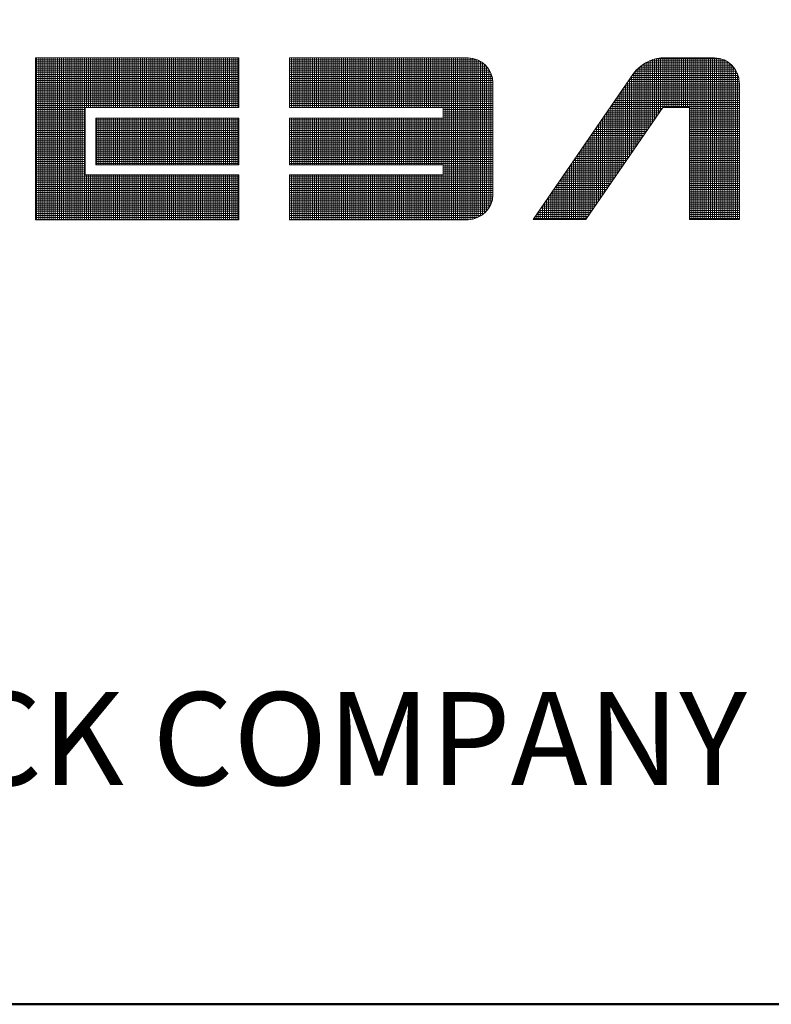
# Model space of a CAD drawing. Units: millimetres. Extents: x -228618 to 180532, y -107692 to -77992.
# Drawn here: x -148311 to -147925, y -107192 to -106685 of the extents above; entities that cross this region are included whole.
import ezdxf

# ---------------------------------------------------------------- set-up
doc = ezdxf.new("R2010")
doc.units = ezdxf.units.MM
doc.header["$MEASUREMENT"] = 0
for name, color, linetype, lineweight in [('040_основной', 5, 'Continuous', 40), ('0_Ном._пера__21', 7, 'Continuous', 40), ('ОБЩИЕ ЦЕПОЧКИ', 7, 'Continuous', 9)]:
    doc.layers.add(name, color=color, linetype=linetype, lineweight=lineweight)
doc.styles.get("Standard").update_dxf_attribs({"font": 'times.ttf'})

# ---------------------------------------------------------------- blocks, each defined once
blk = doc.blocks.new('Л')
at = {"lineweight": 5}
h = blk.add_hatch(dxfattribs=at)
h.set_pattern_fill('NET', color=252, scale=0.5, style=0)
edge = h.paths.add_edge_path()
edge.add_line((119.092, 256.649), (122.115, 261.048))
edge.add_arc((123.109, 260.261), 1.267, 97.6612, 141.6102, ccw=False)
edge.add_line((122.94, 261.517), (124.556, 261.517))
edge.add_arc((124.538, 260.748), 0.768, 1.3571, 88.6429, ccw=False)
edge.add_line((125.306, 260.767), (125.306, 256.649))
edge.add_line((125.306, 256.649), (123.806, 256.649))
edge.add_line((123.806, 256.649), (123.806, 260.017))
edge.add_line((123.806, 260.017), (122.997, 260.017))
edge.add_line((122.997, 260.017), (120.682, 256.649))
edge.add_line((120.682, 256.649), (119.092, 256.649))
at = {"color": 1}
for p, q in [((122.94, 261.517), (124.556, 261.517)), ((119.092, 256.649), (122.115, 261.048)), ((125.306, 260.767), (125.306, 256.649)), ((120.682, 256.649), (122.997, 260.017)), ((122.997, 260.017), (123.806, 260.017)), ((123.806, 260.017), (123.806, 256.649))]:
    blk.add_line(p, q, dxfattribs=at)
for points in [[(119.092, 256.649), (120.682, 256.649)], [(123.806, 256.649), (125.306, 256.649)]]:
    blk.add_lwpolyline(points, dxfattribs=at)
for centre, radius, start, end in [((123.109, 260.261), 1.267, 97.6612, 141.6102), ((124.538, 260.748), 0.768, 1.3571, 88.6429)]:
    blk.add_arc(centre, radius, start, end, dxfattribs=at)
blk = doc.blocks.new('лог')
at = {"color": 1}
for p, q in [((8350.771, -811.592), (8354.051, -811.592)), ((8350.771, -814.203), (8350.771, -811.592)), ((8350.771, -811.592), (8354.051, -811.592)), ((8350.771, -814.203), (8350.771, -811.592)), ((8350.771, -811.592), (8354.051, -811.592)), ((8354.051, -811.592), (8354.051, -812.395)), ((8354.051, -811.592), (8354.051, -812.395)), ((8354.871, -811.592), (8354.871, -812.395)), ((8357.749, -811.592), (8354.871, -811.592)), ((8354.871, -811.592), (8354.871, -812.395)), ((8358.151, -813.801), (8358.151, -811.994)), ((8358.151, -813.801), (8358.151, -811.994)), ((8354.051, -812.395), (8351.574, -812.395)), ((8351.574, -812.395), (8351.574, -813.479)), ((8354.051, -812.395), (8351.574, -812.395)), ((8351.574, -812.395), (8351.574, -813.479)), ((8354.871, -812.395), (8357.348, -812.395)), ((8354.871, -812.395), (8357.348, -812.395)), ((8357.348, -812.395), (8357.348, -812.568)), ((8357.348, -812.395), (8357.348, -812.568)), ((8351.746, -812.568), (8354.051, -812.568)), ((8351.746, -813.318), (8351.746, -812.568)), ((8354.051, -812.568), (8354.051, -813.318)), ((8357.348, -812.568), (8354.871, -812.568)), ((8354.871, -812.568), (8354.871, -813.318)), ((8354.051, -813.318), (8351.746, -813.318)), ((8354.871, -813.318), (8357.348, -813.318)), ((8357.348, -813.318), (8357.348, -813.479)), ((8357.348, -813.318), (8357.348, -813.479)), ((8351.574, -813.479), (8354.051, -813.479)), ((8354.051, -813.479), (8354.051, -814.203)), ((8357.348, -813.479), (8354.871, -813.479)), ((8354.871, -813.479), (8354.871, -814.203)), ((8351.574, -814.203), (8350.771, -814.203)), ((8351.574, -814.203), (8350.771, -814.203)), ((8354.051, -814.203), (8351.574, -814.203)), ((8354.871, -814.203), (8357.348, -814.203)), ((8357.348, -814.203), (8357.749, -814.203))]:
    blk.add_line(p, q, dxfattribs=at)
at = {"color": 252, "lineweight": 5}
for p, q in [((8350.771, -811.625), (8354.051, -811.625)), ((8350.771, -811.658), (8354.051, -811.658)), ((8350.771, -811.691), (8354.051, -811.691)), ((8350.789, -814.203), (8350.789, -811.592)), ((8350.823, -814.203), (8350.823, -811.592)), ((8350.856, -814.203), (8350.856, -811.592)), ((8350.889, -814.203), (8350.889, -811.592)), ((8350.923, -814.203), (8350.923, -811.592)), ((8350.956, -814.203), (8350.956, -811.592)), ((8350.99, -814.203), (8350.99, -811.592)), ((8351.023, -814.203), (8351.023, -811.592)), ((8351.057, -814.203), (8351.057, -811.592)), ((8351.09, -814.203), (8351.09, -811.592)), ((8351.124, -814.203), (8351.124, -811.592)), ((8351.157, -814.203), (8351.157, -811.592)), ((8351.191, -814.203), (8351.191, -811.592)), ((8351.224, -814.203), (8351.224, -811.592)), ((8351.258, -814.203), (8351.258, -811.592)), ((8351.291, -814.203), (8351.291, -811.592)), ((8351.325, -814.203), (8351.325, -811.592)), ((8351.358, -814.203), (8351.358, -811.592)), ((8351.392, -814.203), (8351.392, -811.592)), ((8351.425, -814.203), (8351.425, -811.592)), ((8351.459, -814.203), (8351.459, -811.592)), ((8351.492, -814.203), (8351.492, -811.592)), ((8351.526, -814.203), (8351.526, -811.592)), ((8351.559, -814.203), (8351.559, -811.592)), ((8351.592, -812.395), (8351.592, -811.592)), ((8351.626, -812.395), (8351.626, -811.592)), ((8351.659, -812.395), (8351.659, -811.592)), ((8351.693, -812.395), (8351.693, -811.592)), ((8351.726, -812.395), (8351.726, -811.592)), ((8351.76, -812.395), (8351.76, -811.592)), ((8351.793, -812.395), (8351.793, -811.592)), ((8351.827, -812.395), (8351.827, -811.592)), ((8351.86, -812.395), (8351.86, -811.592)), ((8351.894, -812.395), (8351.894, -811.592)), ((8351.927, -812.395), (8351.927, -811.592)), ((8351.961, -812.395), (8351.961, -811.592)), ((8351.994, -812.395), (8351.994, -811.592)), ((8352.028, -812.395), (8352.028, -811.592)), ((8352.061, -812.395), (8352.061, -811.592)), ((8352.095, -812.395), (8352.095, -811.592)), ((8352.128, -812.395), (8352.128, -811.592)), ((8352.162, -812.395), (8352.162, -811.592)), ((8352.195, -812.395), (8352.195, -811.592)), ((8352.229, -812.395), (8352.229, -811.592)), ((8352.262, -812.395), (8352.262, -811.592)), ((8352.295, -812.395), (8352.295, -811.592)), ((8352.329, -812.395), (8352.329, -811.592)), ((8352.362, -812.395), (8352.362, -811.592)), ((8352.396, -812.395), (8352.396, -811.592)), ((8352.429, -812.395), (8352.429, -811.592)), ((8352.463, -812.395), (8352.463, -811.592)), ((8352.496, -812.395), (8352.496, -811.592)), ((8352.53, -812.395), (8352.53, -811.592)), ((8352.563, -812.395), (8352.563, -811.592)), ((8352.597, -812.395), (8352.597, -811.592)), ((8352.63, -812.395), (8352.63, -811.592)), ((8352.664, -812.395), (8352.664, -811.592)), ((8352.697, -812.395), (8352.697, -811.592)), ((8352.731, -812.395), (8352.731, -811.592)), ((8352.764, -812.395), (8352.764, -811.592)), ((8352.798, -812.395), (8352.798, -811.592)), ((8352.831, -812.395), (8352.831, -811.592)), ((8352.865, -812.395), (8352.865, -811.592)), ((8352.898, -812.395), (8352.898, -811.592)), ((8352.932, -812.395), (8352.932, -811.592)), ((8352.965, -812.395), (8352.965, -811.592)), ((8352.998, -812.395), (8352.998, -811.592)), ((8353.032, -812.395), (8353.032, -811.592)), ((8353.065, -812.395), (8353.065, -811.592)), ((8353.099, -812.395), (8353.099, -811.592)), ((8353.132, -812.395), (8353.132, -811.592)), ((8353.166, -812.395), (8353.166, -811.592)), ((8353.199, -812.395), (8353.199, -811.592)), ((8353.233, -812.395), (8353.233, -811.592)), ((8353.266, -812.395), (8353.266, -811.592)), ((8353.3, -812.395), (8353.3, -811.592)), ((8353.333, -812.395), (8353.333, -811.592)), ((8353.367, -812.395), (8353.367, -811.592)), ((8353.4, -812.395), (8353.4, -811.592)), ((8353.434, -812.395), (8353.434, -811.592)), ((8353.467, -812.395), (8353.467, -811.592)), ((8353.501, -812.395), (8353.501, -811.592)), ((8353.534, -812.395), (8353.534, -811.592)), ((8353.568, -812.395), (8353.568, -811.592)), ((8353.601, -812.395), (8353.601, -811.592)), ((8353.635, -812.395), (8353.635, -811.592)), ((8353.668, -812.395), (8353.668, -811.592)), ((8353.701, -812.395), (8353.701, -811.592)), ((8353.735, -812.395), (8353.735, -811.592)), ((8353.768, -812.395), (8353.768, -811.592)), ((8353.802, -812.395), (8353.802, -811.592)), ((8353.835, -812.395), (8353.835, -811.592)), ((8353.869, -812.395), (8353.869, -811.592)), ((8353.902, -812.395), (8353.902, -811.592)), ((8353.936, -812.395), (8353.936, -811.592)), ((8353.969, -812.395), (8353.969, -811.592)), ((8354.003, -812.395), (8354.003, -811.592)), ((8354.036, -812.395), (8354.036, -811.592)), ((8354.871, -811.625), (8357.9, -811.625)), ((8354.871, -811.658), (8357.963, -811.658)), ((8354.871, -811.691), (8358.008, -811.691)), ((8354.903, -812.395), (8354.903, -811.592)), ((8354.937, -812.395), (8354.937, -811.592)), ((8354.97, -812.395), (8354.97, -811.592)), ((8355.004, -812.395), (8355.004, -811.592)), ((8355.037, -812.395), (8355.037, -811.592)), ((8355.071, -812.395), (8355.071, -811.592)), ((8355.104, -812.395), (8355.104, -811.592)), ((8355.138, -812.395), (8355.138, -811.592)), ((8355.171, -812.395), (8355.171, -811.592)), ((8355.205, -812.395), (8355.205, -811.592)), ((8355.238, -812.395), (8355.238, -811.592)), ((8355.272, -812.395), (8355.272, -811.592)), ((8355.305, -812.395), (8355.305, -811.592)), ((8355.338, -812.395), (8355.338, -811.592)), ((8355.372, -812.395), (8355.372, -811.592)), ((8355.405, -812.395), (8355.405, -811.592)), ((8355.439, -812.395), (8355.439, -811.592)), ((8355.472, -812.395), (8355.472, -811.592)), ((8355.506, -812.395), (8355.506, -811.592)), ((8355.539, -812.395), (8355.539, -811.592)), ((8355.573, -812.395), (8355.573, -811.592)), ((8355.606, -812.395), (8355.606, -811.592)), ((8355.64, -812.395), (8355.64, -811.592)), ((8355.673, -812.395), (8355.673, -811.592)), ((8355.707, -812.395), (8355.707, -811.592)), ((8355.74, -812.395), (8355.74, -811.592)), ((8355.774, -812.395), (8355.774, -811.592)), ((8355.807, -812.395), (8355.807, -811.592)), ((8355.841, -812.395), (8355.841, -811.592)), ((8355.874, -812.395), (8355.874, -811.592)), ((8355.908, -812.395), (8355.908, -811.592)), ((8355.941, -812.395), (8355.941, -811.592)), ((8355.975, -812.395), (8355.975, -811.592)), ((8356.008, -812.395), (8356.008, -811.592)), ((8356.041, -812.395), (8356.041, -811.592)), ((8356.075, -812.395), (8356.075, -811.592)), ((8356.108, -812.395), (8356.108, -811.592)), ((8356.142, -812.395), (8356.142, -811.592)), ((8356.175, -812.395), (8356.175, -811.592)), ((8356.209, -812.395), (8356.209, -811.592)), ((8356.242, -812.395), (8356.242, -811.592)), ((8356.276, -812.395), (8356.276, -811.592)), ((8356.309, -812.395), (8356.309, -811.592)), ((8356.343, -812.395), (8356.343, -811.592)), ((8356.376, -812.395), (8356.376, -811.592)), ((8356.41, -812.395), (8356.41, -811.592)), ((8356.443, -812.395), (8356.443, -811.592)), ((8356.477, -812.395), (8356.477, -811.592)), ((8356.51, -812.395), (8356.51, -811.592)), ((8356.544, -812.395), (8356.544, -811.592)), ((8356.577, -812.395), (8356.577, -811.592)), ((8356.611, -812.395), (8356.611, -811.592)), ((8356.644, -812.395), (8356.644, -811.592)), ((8356.677, -812.395), (8356.677, -811.592)), ((8356.711, -812.395), (8356.711, -811.592)), ((8356.744, -812.395), (8356.744, -811.592)), ((8356.778, -812.395), (8356.778, -811.592)), ((8356.811, -812.395), (8356.811, -811.592)), ((8356.845, -812.395), (8356.845, -811.592)), ((8356.878, -812.395), (8356.878, -811.592)), ((8356.912, -812.395), (8356.912, -811.592)), ((8356.945, -812.395), (8356.945, -811.592)), ((8356.979, -812.395), (8356.979, -811.592)), ((8357.012, -812.395), (8357.012, -811.592)), ((8357.046, -812.395), (8357.046, -811.592)), ((8357.079, -812.395), (8357.079, -811.592)), ((8357.113, -812.395), (8357.113, -811.592)), ((8357.146, -812.395), (8357.146, -811.592)), ((8357.18, -812.395), (8357.18, -811.592)), ((8357.213, -812.395), (8357.213, -811.592)), ((8357.247, -812.395), (8357.247, -811.592)), ((8357.28, -812.395), (8357.28, -811.592)), ((8357.314, -812.395), (8357.314, -811.592)), ((8357.347, -812.395), (8357.347, -811.592)), ((8357.38, -814.203), (8357.38, -811.592)), ((8357.414, -814.203), (8357.414, -811.592)), ((8357.447, -814.203), (8357.447, -811.592)), ((8357.481, -814.203), (8357.481, -811.592)), ((8357.514, -814.203), (8357.514, -811.592)), ((8357.548, -814.203), (8357.548, -811.592)), ((8357.581, -814.203), (8357.581, -811.592)), ((8357.615, -814.203), (8357.615, -811.592)), ((8357.648, -814.203), (8357.648, -811.592)), ((8357.682, -814.203), (8357.682, -811.592)), ((8357.715, -814.203), (8357.715, -811.592)), ((8357.749, -814.203), (8357.749, -811.592)), ((8357.782, -814.2), (8357.782, -811.594)), ((8357.816, -814.196), (8357.816, -811.599)), ((8357.849, -814.188), (8357.849, -811.607)), ((8357.883, -814.177), (8357.883, -811.617)), ((8357.916, -814.163), (8357.916, -811.632)), ((8357.95, -814.145), (8357.95, -811.649)), ((8357.983, -814.123), (8357.983, -811.672)), ((8350.771, -811.725), (8354.051, -811.725)), ((8350.771, -811.758), (8354.051, -811.758)), ((8350.771, -811.792), (8354.051, -811.792)), ((8350.771, -811.825), (8354.051, -811.825)), ((8354.871, -811.725), (8358.043, -811.725)), ((8354.871, -811.758), (8358.07, -811.758)), ((8354.871, -811.792), (8358.093, -811.792)), ((8354.871, -811.825), (8358.111, -811.825)), ((8358.017, -814.096), (8358.017, -811.699)), ((8358.05, -814.061), (8358.05, -811.733)), ((8358.083, -814.017), (8358.083, -811.777)), ((8358.117, -813.955), (8358.117, -811.839)), ((8350.771, -811.859), (8354.051, -811.859)), ((8350.771, -811.892), (8354.051, -811.892)), ((8350.771, -811.926), (8354.051, -811.926)), ((8350.771, -811.959), (8354.051, -811.959)), ((8350.771, -811.993), (8354.051, -811.993)), ((8354.871, -811.859), (8358.125, -811.859)), ((8354.871, -811.892), (8358.136, -811.892)), ((8354.871, -811.926), (8358.144, -811.926)), ((8354.871, -811.959), (8358.149, -811.959)), ((8354.871, -811.993), (8358.151, -811.993)), ((8358.15, -813.817), (8358.15, -811.978)), ((8350.771, -812.026), (8354.051, -812.026)), ((8350.771, -812.06), (8354.051, -812.06)), ((8350.771, -812.093), (8354.051, -812.093)), ((8350.771, -812.127), (8354.051, -812.127)), ((8350.771, -812.16), (8354.051, -812.16)), ((8354.871, -812.026), (8358.151, -812.026)), ((8354.871, -812.06), (8358.151, -812.06)), ((8354.871, -812.093), (8358.151, -812.093)), ((8354.871, -812.127), (8358.151, -812.127)), ((8354.871, -812.16), (8358.151, -812.16)), ((8350.771, -812.194), (8354.051, -812.194)), ((8350.771, -812.227), (8354.051, -812.227)), ((8350.771, -812.261), (8354.051, -812.261)), ((8350.771, -812.294), (8354.051, -812.294)), ((8350.771, -812.328), (8354.051, -812.328)), ((8354.871, -812.194), (8358.151, -812.194)), ((8354.871, -812.227), (8358.151, -812.227)), ((8354.871, -812.261), (8358.151, -812.261)), ((8354.871, -812.294), (8358.151, -812.294)), ((8354.871, -812.328), (8358.151, -812.328)), ((8350.771, -812.361), (8354.051, -812.361)), ((8350.771, -812.394), (8354.051, -812.394)), ((8350.771, -812.428), (8351.574, -812.428)), ((8350.771, -812.461), (8351.574, -812.461)), ((8354.871, -812.361), (8358.151, -812.361)), ((8354.871, -812.394), (8358.151, -812.394)), ((8357.348, -812.428), (8358.151, -812.428)), ((8357.348, -812.461), (8358.151, -812.461)), ((8350.771, -812.495), (8351.574, -812.495)), ((8350.771, -812.528), (8351.574, -812.528)), ((8350.771, -812.562), (8351.574, -812.562)), ((8350.771, -812.595), (8351.574, -812.595)), ((8350.771, -812.629), (8351.574, -812.629)), ((8351.746, -812.595), (8354.051, -812.595)), ((8351.746, -812.629), (8354.051, -812.629)), ((8351.76, -813.318), (8351.76, -812.568)), ((8351.793, -813.318), (8351.793, -812.568)), ((8351.827, -813.318), (8351.827, -812.568)), ((8351.86, -813.318), (8351.86, -812.568)), ((8351.894, -813.318), (8351.894, -812.568)), ((8351.927, -813.318), (8351.927, -812.568)), ((8351.961, -813.318), (8351.961, -812.568)), ((8351.994, -813.318), (8351.994, -812.568)), ((8352.028, -813.318), (8352.028, -812.568)), ((8352.061, -813.318), (8352.061, -812.568)), ((8352.095, -813.318), (8352.095, -812.568)), ((8352.128, -813.318), (8352.128, -812.568)), ((8352.162, -813.318), (8352.162, -812.568)), ((8352.195, -813.318), (8352.195, -812.568)), ((8352.229, -813.318), (8352.229, -812.568)), ((8352.262, -813.318), (8352.262, -812.568)), ((8352.295, -813.318), (8352.295, -812.568)), ((8352.329, -813.318), (8352.329, -812.568)), ((8352.362, -813.318), (8352.362, -812.568)), ((8352.396, -813.318), (8352.396, -812.568)), ((8352.429, -813.318), (8352.429, -812.568)), ((8352.463, -813.318), (8352.463, -812.568)), ((8352.496, -813.318), (8352.496, -812.568)), ((8352.53, -813.318), (8352.53, -812.568)), ((8352.563, -813.318), (8352.563, -812.568)), ((8352.597, -813.318), (8352.597, -812.568)), ((8352.63, -813.318), (8352.63, -812.568)), ((8352.664, -813.318), (8352.664, -812.568)), ((8352.697, -813.318), (8352.697, -812.568)), ((8352.731, -813.318), (8352.731, -812.568)), ((8352.764, -813.318), (8352.764, -812.568)), ((8352.798, -813.318), (8352.798, -812.568)), ((8352.831, -813.318), (8352.831, -812.568)), ((8352.865, -813.318), (8352.865, -812.568)), ((8352.898, -813.318), (8352.898, -812.568)), ((8352.932, -813.318), (8352.932, -812.568)), ((8352.965, -813.318), (8352.965, -812.568)), ((8352.998, -813.318), (8352.998, -812.568)), ((8353.032, -813.318), (8353.032, -812.568)), ((8353.065, -813.318), (8353.065, -812.568)), ((8353.099, -813.318), (8353.099, -812.568)), ((8353.132, -813.318), (8353.132, -812.568)), ((8353.166, -813.318), (8353.166, -812.568)), ((8353.199, -813.318), (8353.199, -812.568)), ((8353.233, -813.318), (8353.233, -812.568)), ((8353.266, -813.318), (8353.266, -812.568)), ((8353.3, -813.318), (8353.3, -812.568)), ((8353.333, -813.318), (8353.333, -812.568)), ((8353.367, -813.318), (8353.367, -812.568)), ((8353.4, -813.318), (8353.4, -812.568)), ((8353.434, -813.318), (8353.434, -812.568)), ((8353.467, -813.318), (8353.467, -812.568)), ((8353.501, -813.318), (8353.501, -812.568)), ((8353.534, -813.318), (8353.534, -812.568)), ((8353.568, -813.318), (8353.568, -812.568)), ((8353.601, -813.318), (8353.601, -812.568)), ((8353.635, -813.318), (8353.635, -812.568)), ((8353.668, -813.318), (8353.668, -812.568)), ((8353.701, -813.318), (8353.701, -812.568)), ((8353.735, -813.318), (8353.735, -812.568)), ((8353.768, -813.318), (8353.768, -812.568)), ((8353.802, -813.318), (8353.802, -812.568)), ((8353.835, -813.318), (8353.835, -812.568)), ((8353.869, -813.318), (8353.869, -812.568)), ((8353.902, -813.318), (8353.902, -812.568)), ((8353.936, -813.318), (8353.936, -812.568)), ((8353.969, -813.318), (8353.969, -812.568)), ((8354.003, -813.318), (8354.003, -812.568)), ((8354.036, -813.318), (8354.036, -812.568)), ((8354.871, -812.595), (8358.151, -812.595)), ((8354.871, -812.629), (8358.151, -812.629)), ((8354.903, -813.318), (8354.903, -812.568)), ((8354.937, -813.318), (8354.937, -812.568)), ((8354.97, -813.318), (8354.97, -812.568)), ((8355.004, -813.318), (8355.004, -812.568)), ((8355.037, -813.318), (8355.037, -812.568)), ((8355.071, -813.318), (8355.071, -812.568)), ((8355.104, -813.318), (8355.104, -812.568)), ((8355.138, -813.318), (8355.138, -812.568)), ((8355.171, -813.318), (8355.171, -812.568)), ((8355.205, -813.318), (8355.205, -812.568)), ((8355.238, -813.318), (8355.238, -812.568)), ((8355.272, -813.318), (8355.272, -812.568)), ((8355.305, -813.318), (8355.305, -812.568)), ((8355.338, -813.318), (8355.338, -812.568)), ((8355.372, -813.318), (8355.372, -812.568)), ((8355.405, -813.318), (8355.405, -812.568)), ((8355.439, -813.318), (8355.439, -812.568)), ((8355.472, -813.318), (8355.472, -812.568)), ((8355.506, -813.318), (8355.506, -812.568)), ((8355.539, -813.318), (8355.539, -812.568)), ((8355.573, -813.318), (8355.573, -812.568)), ((8355.606, -813.318), (8355.606, -812.568)), ((8355.64, -813.318), (8355.64, -812.568)), ((8355.673, -813.318), (8355.673, -812.568)), ((8355.707, -813.318), (8355.707, -812.568)), ((8355.74, -813.318), (8355.74, -812.568)), ((8355.774, -813.318), (8355.774, -812.568)), ((8355.807, -813.318), (8355.807, -812.568)), ((8355.841, -813.318), (8355.841, -812.568)), ((8355.874, -813.318), (8355.874, -812.568)), ((8355.908, -813.318), (8355.908, -812.568)), ((8355.941, -813.318), (8355.941, -812.568)), ((8355.975, -813.318), (8355.975, -812.568)), ((8356.008, -813.318), (8356.008, -812.568)), ((8356.041, -813.318), (8356.041, -812.568)), ((8356.075, -813.318), (8356.075, -812.568)), ((8356.108, -813.318), (8356.108, -812.568)), ((8356.142, -813.318), (8356.142, -812.568)), ((8356.175, -813.318), (8356.175, -812.568)), ((8356.209, -813.318), (8356.209, -812.568)), ((8356.242, -813.318), (8356.242, -812.568)), ((8356.276, -813.318), (8356.276, -812.568)), ((8356.309, -813.318), (8356.309, -812.568)), ((8356.343, -813.318), (8356.343, -812.568)), ((8356.376, -813.318), (8356.376, -812.568)), ((8356.41, -813.318), (8356.41, -812.568)), ((8356.443, -813.318), (8356.443, -812.568)), ((8356.477, -813.318), (8356.477, -812.568)), ((8356.51, -813.318), (8356.51, -812.568)), ((8356.544, -813.318), (8356.544, -812.568)), ((8356.577, -813.318), (8356.577, -812.568)), ((8356.611, -813.318), (8356.611, -812.568)), ((8356.644, -813.318), (8356.644, -812.568)), ((8356.677, -813.318), (8356.677, -812.568)), ((8356.711, -813.318), (8356.711, -812.568)), ((8356.744, -813.318), (8356.744, -812.568)), ((8356.778, -813.318), (8356.778, -812.568)), ((8356.811, -813.318), (8356.811, -812.568)), ((8356.845, -813.318), (8356.845, -812.568)), ((8356.878, -813.318), (8356.878, -812.568)), ((8356.912, -813.318), (8356.912, -812.568)), ((8356.945, -813.318), (8356.945, -812.568)), ((8356.979, -813.318), (8356.979, -812.568)), ((8357.012, -813.318), (8357.012, -812.568)), ((8357.046, -813.318), (8357.046, -812.568)), ((8357.079, -813.318), (8357.079, -812.568)), ((8357.113, -813.318), (8357.113, -812.568)), ((8357.146, -813.318), (8357.146, -812.568)), ((8357.18, -813.318), (8357.18, -812.568)), ((8357.213, -813.318), (8357.213, -812.568)), ((8357.247, -813.318), (8357.247, -812.568)), ((8357.28, -813.318), (8357.28, -812.568)), ((8357.314, -813.318), (8357.314, -812.568)), ((8357.347, -813.318), (8357.347, -812.568)), ((8357.348, -812.495), (8358.151, -812.495)), ((8357.348, -812.528), (8358.151, -812.528)), ((8357.348, -812.562), (8358.151, -812.562)), ((8350.771, -812.662), (8351.574, -812.662)), ((8350.771, -812.696), (8351.574, -812.696)), ((8350.771, -812.729), (8351.574, -812.729)), ((8350.771, -812.763), (8351.574, -812.763)), ((8350.771, -812.796), (8351.574, -812.796)), ((8351.746, -812.662), (8354.051, -812.662)), ((8351.746, -812.696), (8354.051, -812.696)), ((8351.746, -812.729), (8354.051, -812.729)), ((8351.746, -812.763), (8354.051, -812.763)), ((8351.746, -812.796), (8354.051, -812.796)), ((8354.871, -812.662), (8358.151, -812.662)), ((8354.871, -812.696), (8358.151, -812.696)), ((8354.871, -812.729), (8358.151, -812.729)), ((8354.871, -812.763), (8358.151, -812.763)), ((8354.871, -812.796), (8358.151, -812.796)), ((8350.771, -812.83), (8351.574, -812.83)), ((8350.771, -812.863), (8351.574, -812.863)), ((8350.771, -812.897), (8351.574, -812.897)), ((8350.771, -812.93), (8351.574, -812.93)), ((8350.771, -812.964), (8351.574, -812.964)), ((8351.746, -812.83), (8354.051, -812.83)), ((8351.746, -812.863), (8354.051, -812.863)), ((8351.746, -812.897), (8354.051, -812.897)), ((8351.746, -812.93), (8354.051, -812.93)), ((8351.746, -812.964), (8354.051, -812.964)), ((8354.871, -812.83), (8358.151, -812.83)), ((8354.871, -812.863), (8358.151, -812.863)), ((8354.871, -812.897), (8358.151, -812.897)), ((8354.871, -812.93), (8358.151, -812.93)), ((8354.871, -812.964), (8358.151, -812.964)), ((8350.771, -812.997), (8351.574, -812.997)), ((8350.771, -813.031), (8351.574, -813.031)), ((8350.771, -813.064), (8351.574, -813.064)), ((8350.771, -813.097), (8351.574, -813.097)), ((8351.746, -812.997), (8354.051, -812.997)), ((8351.746, -813.031), (8354.051, -813.031)), ((8351.746, -813.064), (8354.051, -813.064)), ((8351.746, -813.097), (8354.051, -813.097)), ((8354.871, -812.997), (8358.151, -812.997)), ((8354.871, -813.031), (8358.151, -813.031)), ((8354.871, -813.064), (8358.151, -813.064)), ((8354.871, -813.097), (8358.151, -813.097)), ((8350.771, -813.131), (8351.574, -813.131)), ((8350.771, -813.164), (8351.574, -813.164)), ((8350.771, -813.198), (8351.574, -813.198)), ((8350.771, -813.231), (8351.574, -813.231)), ((8350.771, -813.265), (8351.574, -813.265)), ((8351.746, -813.131), (8354.051, -813.131)), ((8351.746, -813.164), (8354.051, -813.164)), ((8351.746, -813.198), (8354.051, -813.198)), ((8351.746, -813.231), (8354.051, -813.231)), ((8351.746, -813.265), (8354.051, -813.265)), ((8354.871, -813.131), (8358.151, -813.131)), ((8354.871, -813.164), (8358.151, -813.164)), ((8354.871, -813.198), (8358.151, -813.198)), ((8354.871, -813.231), (8358.151, -813.231)), ((8354.871, -813.265), (8358.151, -813.265)), ((8350.771, -813.298), (8351.574, -813.298)), ((8350.771, -813.332), (8351.574, -813.332)), ((8350.771, -813.365), (8351.574, -813.365)), ((8350.771, -813.399), (8351.574, -813.399)), ((8350.771, -813.432), (8351.574, -813.432)), ((8351.746, -813.298), (8354.051, -813.298)), ((8354.871, -813.298), (8358.151, -813.298)), ((8357.348, -813.332), (8358.151, -813.332)), ((8357.348, -813.365), (8358.151, -813.365)), ((8357.348, -813.399), (8358.151, -813.399)), ((8357.348, -813.432), (8358.151, -813.432)), ((8350.771, -813.466), (8351.574, -813.466)), ((8350.771, -813.499), (8354.051, -813.499)), ((8350.771, -813.533), (8354.051, -813.533)), ((8350.771, -813.566), (8354.051, -813.566)), ((8350.771, -813.6), (8354.051, -813.6)), ((8351.592, -814.203), (8351.592, -813.479)), ((8351.626, -814.203), (8351.626, -813.479)), ((8351.659, -814.203), (8351.659, -813.479)), ((8351.693, -814.203), (8351.693, -813.479)), ((8351.726, -814.203), (8351.726, -813.479)), ((8351.76, -814.203), (8351.76, -813.479)), ((8351.793, -814.203), (8351.793, -813.479)), ((8351.827, -814.203), (8351.827, -813.479)), ((8351.86, -814.203), (8351.86, -813.479)), ((8351.894, -814.203), (8351.894, -813.479)), ((8351.927, -814.203), (8351.927, -813.479)), ((8351.961, -814.203), (8351.961, -813.479)), ((8351.994, -814.203), (8351.994, -813.479)), ((8352.028, -814.203), (8352.028, -813.479)), ((8352.061, -814.203), (8352.061, -813.479)), ((8352.095, -814.203), (8352.095, -813.479)), ((8352.128, -814.203), (8352.128, -813.479)), ((8352.162, -814.203), (8352.162, -813.479)), ((8352.195, -814.203), (8352.195, -813.479)), ((8352.229, -814.203), (8352.229, -813.479)), ((8352.262, -814.203), (8352.262, -813.479)), ((8352.295, -814.203), (8352.295, -813.479)), ((8352.329, -814.203), (8352.329, -813.479)), ((8352.362, -814.203), (8352.362, -813.479)), ((8352.396, -814.203), (8352.396, -813.479)), ((8352.429, -814.203), (8352.429, -813.479)), ((8352.463, -814.203), (8352.463, -813.479)), ((8352.496, -814.203), (8352.496, -813.479)), ((8352.53, -814.203), (8352.53, -813.479)), ((8352.563, -814.203), (8352.563, -813.479)), ((8352.597, -814.203), (8352.597, -813.479)), ((8352.63, -814.203), (8352.63, -813.479)), ((8352.664, -814.203), (8352.664, -813.479)), ((8352.697, -814.203), (8352.697, -813.479)), ((8352.731, -814.203), (8352.731, -813.479)), ((8352.764, -814.203), (8352.764, -813.479)), ((8352.798, -814.203), (8352.798, -813.479)), ((8352.831, -814.203), (8352.831, -813.479)), ((8352.865, -814.203), (8352.865, -813.479)), ((8352.898, -814.203), (8352.898, -813.479)), ((8352.932, -814.203), (8352.932, -813.479)), ((8352.965, -814.203), (8352.965, -813.479)), ((8352.998, -814.203), (8352.998, -813.479)), ((8353.032, -814.203), (8353.032, -813.479)), ((8353.065, -814.203), (8353.065, -813.479)), ((8353.099, -814.203), (8353.099, -813.479)), ((8353.132, -814.203), (8353.132, -813.479)), ((8353.166, -814.203), (8353.166, -813.479)), ((8353.199, -814.203), (8353.199, -813.479)), ((8353.233, -814.203), (8353.233, -813.479)), ((8353.266, -814.203), (8353.266, -813.479)), ((8353.3, -814.203), (8353.3, -813.479)), ((8353.333, -814.203), (8353.333, -813.479)), ((8353.367, -814.203), (8353.367, -813.479)), ((8353.4, -814.203), (8353.4, -813.479)), ((8353.434, -814.203), (8353.434, -813.479)), ((8353.467, -814.203), (8353.467, -813.479)), ((8353.501, -814.203), (8353.501, -813.479)), ((8353.534, -814.203), (8353.534, -813.479)), ((8353.568, -814.203), (8353.568, -813.479)), ((8353.601, -814.203), (8353.601, -813.479)), ((8353.635, -814.203), (8353.635, -813.479)), ((8353.668, -814.203), (8353.668, -813.479)), ((8353.701, -814.203), (8353.701, -813.479)), ((8353.735, -814.203), (8353.735, -813.479)), ((8353.768, -814.203), (8353.768, -813.479)), ((8353.802, -814.203), (8353.802, -813.479)), ((8353.835, -814.203), (8353.835, -813.479)), ((8353.869, -814.203), (8353.869, -813.479)), ((8353.902, -814.203), (8353.902, -813.479)), ((8353.936, -814.203), (8353.936, -813.479)), ((8353.969, -814.203), (8353.969, -813.479)), ((8354.003, -814.203), (8354.003, -813.479)), ((8354.036, -814.203), (8354.036, -813.479)), ((8354.871, -813.499), (8358.151, -813.499)), ((8354.871, -813.533), (8358.151, -813.533)), ((8354.871, -813.566), (8358.151, -813.566)), ((8354.871, -813.6), (8358.151, -813.6)), ((8354.903, -814.203), (8354.903, -813.479)), ((8354.937, -814.203), (8354.937, -813.479)), ((8354.97, -814.203), (8354.97, -813.479)), ((8355.004, -814.203), (8355.004, -813.479)), ((8355.037, -814.203), (8355.037, -813.479)), ((8355.071, -814.203), (8355.071, -813.479)), ((8355.104, -814.203), (8355.104, -813.479)), ((8355.138, -814.203), (8355.138, -813.479)), ((8355.171, -814.203), (8355.171, -813.479)), ((8355.205, -814.203), (8355.205, -813.479)), ((8355.238, -814.203), (8355.238, -813.479)), ((8355.272, -814.203), (8355.272, -813.479)), ((8355.305, -814.203), (8355.305, -813.479)), ((8355.338, -814.203), (8355.338, -813.479)), ((8355.372, -814.203), (8355.372, -813.479)), ((8355.405, -814.203), (8355.405, -813.479)), ((8355.439, -814.203), (8355.439, -813.479)), ((8355.472, -814.203), (8355.472, -813.479)), ((8355.506, -814.203), (8355.506, -813.479)), ((8355.539, -814.203), (8355.539, -813.479)), ((8355.573, -814.203), (8355.573, -813.479)), ((8355.606, -814.203), (8355.606, -813.479)), ((8355.64, -814.203), (8355.64, -813.479)), ((8355.673, -814.203), (8355.673, -813.479)), ((8355.707, -814.203), (8355.707, -813.479)), ((8355.74, -814.203), (8355.74, -813.479)), ((8355.774, -814.203), (8355.774, -813.479)), ((8355.807, -814.203), (8355.807, -813.479)), ((8355.841, -814.203), (8355.841, -813.479)), ((8355.874, -814.203), (8355.874, -813.479)), ((8355.908, -814.203), (8355.908, -813.479)), ((8355.941, -814.203), (8355.941, -813.479)), ((8355.975, -814.203), (8355.975, -813.479)), ((8356.008, -814.203), (8356.008, -813.479)), ((8356.041, -814.203), (8356.041, -813.479)), ((8356.075, -814.203), (8356.075, -813.479)), ((8356.108, -814.203), (8356.108, -813.479)), ((8356.142, -814.203), (8356.142, -813.479)), ((8356.175, -814.203), (8356.175, -813.479)), ((8356.209, -814.203), (8356.209, -813.479)), ((8356.242, -814.203), (8356.242, -813.479)), ((8356.276, -814.203), (8356.276, -813.479)), ((8356.309, -814.203), (8356.309, -813.479)), ((8356.343, -814.203), (8356.343, -813.479)), ((8356.376, -814.203), (8356.376, -813.479)), ((8356.41, -814.203), (8356.41, -813.479)), ((8356.443, -814.203), (8356.443, -813.479)), ((8356.477, -814.203), (8356.477, -813.479)), ((8356.51, -814.203), (8356.51, -813.479)), ((8356.544, -814.203), (8356.544, -813.479)), ((8356.577, -814.203), (8356.577, -813.479)), ((8356.611, -814.203), (8356.611, -813.479)), ((8356.644, -814.203), (8356.644, -813.479)), ((8356.677, -814.203), (8356.677, -813.479)), ((8356.711, -814.203), (8356.711, -813.479)), ((8356.744, -814.203), (8356.744, -813.479)), ((8356.778, -814.203), (8356.778, -813.479)), ((8356.811, -814.203), (8356.811, -813.479)), ((8356.845, -814.203), (8356.845, -813.479)), ((8356.878, -814.203), (8356.878, -813.479)), ((8356.912, -814.203), (8356.912, -813.479)), ((8356.945, -814.203), (8356.945, -813.479)), ((8356.979, -814.203), (8356.979, -813.479)), ((8357.012, -814.203), (8357.012, -813.479)), ((8357.046, -814.203), (8357.046, -813.479)), ((8357.079, -814.203), (8357.079, -813.479)), ((8357.113, -814.203), (8357.113, -813.479)), ((8357.146, -814.203), (8357.146, -813.479)), ((8357.18, -814.203), (8357.18, -813.479)), ((8357.213, -814.203), (8357.213, -813.479)), ((8357.247, -814.203), (8357.247, -813.479)), ((8357.28, -814.203), (8357.28, -813.479)), ((8357.314, -814.203), (8357.314, -813.479)), ((8357.347, -814.203), (8357.347, -813.479)), ((8357.348, -813.466), (8358.151, -813.466)), ((8350.771, -813.633), (8354.051, -813.633)), ((8350.771, -813.667), (8354.051, -813.667)), ((8350.771, -813.7), (8354.051, -813.7)), ((8350.771, -813.734), (8354.051, -813.734)), ((8354.871, -813.633), (8358.151, -813.633)), ((8354.871, -813.667), (8358.151, -813.667)), ((8354.871, -813.7), (8358.151, -813.7)), ((8354.871, -813.734), (8358.151, -813.734)), ((8350.771, -813.767), (8354.051, -813.767)), ((8350.771, -813.8), (8354.051, -813.8)), ((8350.771, -813.834), (8354.051, -813.834)), ((8350.771, -813.867), (8354.051, -813.867)), ((8350.771, -813.901), (8354.051, -813.901)), ((8354.871, -813.767), (8358.151, -813.767)), ((8354.871, -813.8), (8358.151, -813.8)), ((8354.871, -813.834), (8358.149, -813.834)), ((8354.871, -813.867), (8358.144, -813.867)), ((8354.871, -813.901), (8358.136, -813.901)), ((8350.771, -813.934), (8354.051, -813.934)), ((8350.771, -813.968), (8354.051, -813.968)), ((8350.771, -814.001), (8354.051, -814.001)), ((8350.771, -814.035), (8354.051, -814.035)), ((8350.771, -814.068), (8354.051, -814.068)), ((8354.871, -813.934), (8358.125, -813.934)), ((8354.871, -813.968), (8358.111, -813.968)), ((8354.871, -814.001), (8358.093, -814.001)), ((8354.871, -814.035), (8358.071, -814.035)), ((8354.871, -814.068), (8358.044, -814.068)), ((8350.771, -814.102), (8354.051, -814.102)), ((8350.771, -814.135), (8354.051, -814.135)), ((8350.771, -814.169), (8354.051, -814.169)), ((8350.771, -814.202), (8354.051, -814.202)), ((8354.871, -814.102), (8358.01, -814.102)), ((8354.871, -814.135), (8357.965, -814.135)), ((8354.871, -814.169), (8357.903, -814.169)), ((8354.871, -814.202), (8357.759, -814.202))]:
    blk.add_line(p, q, dxfattribs=at)
at = {"color": 1}
for centre, start, end in [((8357.74, -812.003), 1.3571, 88.6429), ((8357.74, -813.791), 271.3571, 358.6429)]:
    blk.add_arc(centre, 0.412, start, end, dxfattribs=at)
at = {"xscale": 0.535614749999695, "yscale": 0.535614749999695, "zscale": 0.535614749999695}
blk.add_blockref('Л', (8295.012, -951.664), dxfattribs=at)
at = {"insert": (8339.23, -821.822), "char_height": 1.5, "width": 40.68294, "attachment_point": 1}
blk.add_mtext('{\\T1.82;JOINT STOCK COMPANY}', dxfattribs=at)
blk = doc.blocks.new('0')
at = {"layer": '040_основной', "color": 7}
blk.add_lwpolyline([(341232.0174, 116089.6582), (341417.0379, 116089.6582), (341417.0379, 116034.6582), (341232.0174, 116034.6582)], close=True, dxfattribs=at)
at = {"xscale": 0.3189534368578272, "yscale": 0.3189534368578272, "zscale": 0.3189534368578272}
blk.add_blockref('лог', (338708.7813, 116298.3868), dxfattribs=at)

msp = doc.modelspace()

# ---------------------------------------------------------------- linework, layer by layer
at = {"layer": '0_Ном._пера__21', "linetype": 'Continuous', "flags": 128}
msp.add_lwpolyline([(-143828.27, -107191.66), (-143828.27, -78491.66), (-183328.27, -78491.66), (-183328.27, -107191.66)], close=True, dxfattribs=at)

# ---------------------------------------------------------------- block references
at = {"layer": 'ОБЩИЕ ЦЕПОЧКИ', "xscale": 100, "yscale": 100, "zscale": 100}
msp.add_blockref('0', (-34285532.06, -11710657.48), dxfattribs=at)

doc.saveas('drawing.dxf')
